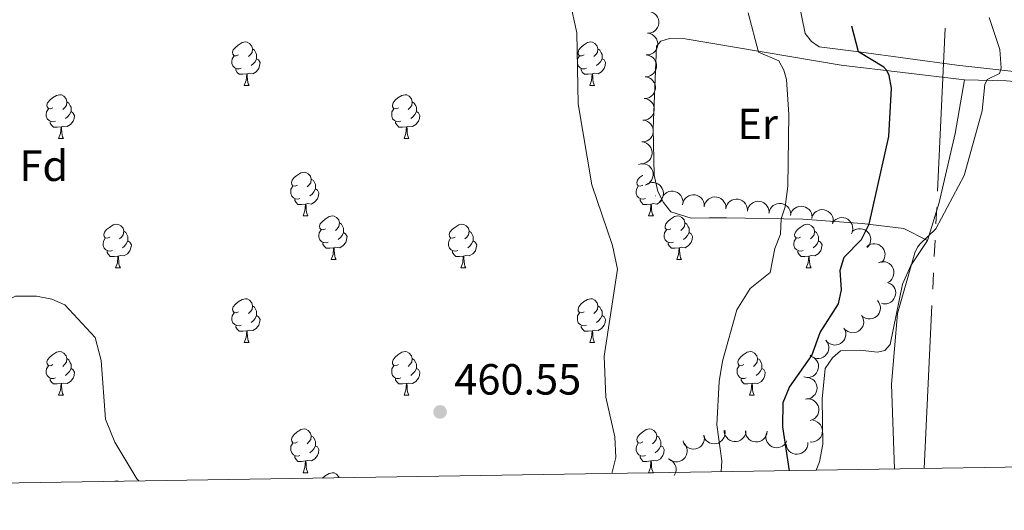
# Model space of a CAD drawing. Units: metres. Extents: x 607073 to 611574, y 703623 to 706662.
# Drawn here: x 608068 to 608294, y 704025 to 704138 of the extents above; entities that cross this region are included whole.
import ezdxf
from ezdxf.enums import TextEntityAlignment as Align

# ---------------------------------------------------------------- set-up
doc = ezdxf.new("R2010")
doc.units = ezdxf.units.M
doc.header["$MEASUREMENT"] = 0
for name, color, linetype, lineweight in [('Carátula', 7, 'Continuous', 0), ('Elementos auxiliares', 7, 'Continuous', 0), ('Entidades rústicas y varios', 7, 'Continuous', 0), ('Líneas de conducción', 7, 'Continuous', 0), ('Relieve y altimetría', 7, 'Continuous', 0), ('Textos de rotulación', 7, 'Continuous', 0)]:
    doc.layers.add(name, color=color, linetype=linetype, lineweight=lineweight)
doc.styles.add('Style-Arial', font='txt')
doc.styles.add('Style-Arial Narrow', font='txt')

# ---------------------------------------------------------------- blocks, each defined once
blk = doc.blocks.new('5PATER_101')
at = {"layer": 'Relieve y altimetría', "linetype": 'Continuous', "lineweight": 0}
h = blk.add_hatch(color=250, dxfattribs=at)
edge = h.paths.add_edge_path()
edge.add_ellipse((0, 0), major_axis=(-1.1, -1.11), ratio=0.999422, start_angle=0, end_angle=360)

msp = doc.modelspace()

# ---------------------------------------------------------------- linework, layer by layer
at = {"layer": 'Carátula', "color": 7, "linetype": 'Continuous', "lineweight": 0}
msp.add_3dface([(607119.65, 703622.56), (611574.09, 703692.64), (611527.37, 706662.29), (607072.93, 706592.21)], dxfattribs=at)
msp.add_3dface([(607119.65, 703622.56), (611574.09, 703692.64), (611527.37, 706662.29), (607072.93, 706592.21)], dxfattribs=at)
at = {"layer": 'Elementos auxiliares', "color": 250, "linetype": 'Continuous', "lineweight": 0}
msp.add_3dface([(611410.61, 704084.1), (607985.8, 704030.22), (607949.99, 706343.46), (611373.64, 706397.35)], dxfattribs=at)
at = {"layer": 'Entidades rústicas y varios', "color": 92, "linetype": 'Continuous', "lineweight": 0, "flags": 128}
for points, elevation in [([(608212.46, 704139.76), (608213.01, 704139.67), (608213.55, 704139.44), (608213.95, 704139.16), (608214.26, 704138.84), (608214.53, 704138.44), (608214.73, 704137.98), (608214.82, 704137.5), (608214.82, 704137), (608214.72, 704136.5), (608214.51, 704136.04), (608214.19, 704135.59), (608213.84, 704135.27), (608213.42, 704135.01), (608212.97, 704134.82), (608212.59, 704134.76), (608212.2, 704134.76)], 461.68), ([(608212.2, 704134.76), (608212.76, 704134.68), (608213.29, 704134.45), (608213.69, 704134.17), (608214, 704133.85), (608214.28, 704133.44), (608214.47, 704132.99), (608214.57, 704132.51), (608214.56, 704132.01), (608214.46, 704131.51), (608214.26, 704131.04), (608213.93, 704130.6), (608213.58, 704130.28), (608213.16, 704130.02), (608212.71, 704129.83), (608212.33, 704129.77), (608211.94, 704129.77)], 461.71), ([(608211.94, 704129.77), (608212.5, 704129.68), (608213.04, 704129.45), (608213.43, 704129.18), (608213.74, 704128.86), (608214.02, 704128.45), (608214.21, 704128), (608214.31, 704127.52), (608214.3, 704127.01), (608214.2, 704126.52), (608214, 704126.05), (608213.68, 704125.6), (608213.32, 704125.29), (608212.91, 704125.02), (608212.45, 704124.84), (608212.07, 704124.78), (608211.69, 704124.78)], 461.74), ([(608211.69, 704124.78), (608212.24, 704124.69), (608212.78, 704124.46), (608213.18, 704124.19), (608213.48, 704123.86), (608213.76, 704123.46), (608213.95, 704123), (608214.05, 704122.52), (608214.04, 704122.02), (608213.94, 704121.52), (608213.74, 704121.06), (608213.42, 704120.61), (608213.07, 704120.29), (608212.65, 704120.03), (608212.19, 704119.84), (608211.82, 704119.78), (608211.43, 704119.78)], 461.77), ([(608211.43, 704119.78), (608211.98, 704119.7), (608212.52, 704119.47), (608212.92, 704119.19), (608213.23, 704118.87), (608213.5, 704118.46), (608213.7, 704118.01), (608213.79, 704117.53), (608213.79, 704117.03), (608213.69, 704116.53), (608213.49, 704116.06), (608213.16, 704115.62), (608212.81, 704115.3), (608212.39, 704115.04), (608211.94, 704114.85), (608211.56, 704114.79), (608211.17, 704114.79)], 461.8), ([(608211.17, 704114.79), (608211.73, 704114.7), (608212.26, 704114.47), (608212.66, 704114.2), (608212.97, 704113.88), (608213.25, 704113.47), (608213.44, 704113.02), (608213.54, 704112.54), (608213.53, 704112.03), (608213.43, 704111.54), (608213.23, 704111.07), (608212.9, 704110.62), (608212.55, 704110.31), (608212.13, 704110.04), (608211.68, 704109.86), (608211.3, 704109.8), (608210.91, 704109.8)], 461.83), ([(608210.91, 704109.8), (608211.47, 704109.71), (608212.01, 704109.48), (608212.4, 704109.21), (608212.71, 704108.88), (608212.99, 704108.48), (608213.18, 704108.02), (608213.28, 704107.54), (608213.27, 704107.04), (608213.17, 704106.54), (608212.97, 704106.08), (608212.65, 704105.63), (608212.29, 704105.31), (608211.88, 704105.05), (608211.42, 704104.86), (608211.04, 704104.8), (608210.66, 704104.8)], 461.86), ([(608210.16, 704104.65), (608210.7, 704104.79), (608211.29, 704104.8), (608211.76, 704104.7), (608212.17, 704104.53), (608212.59, 704104.27), (608212.95, 704103.93), (608213.23, 704103.53), (608213.42, 704103.06), (608213.53, 704102.57), (608213.53, 704102.06), (608213.41, 704101.52), (608213.21, 704101.09), (608212.94, 704100.68), (608212.59, 704100.33), (608212.27, 704100.12), (608211.91, 704099.97)], 461.86), ([(608211.75, 704099.87), (608212.21, 704100.19), (608212.76, 704100.4), (608213.24, 704100.47), (608213.68, 704100.45), (608214.16, 704100.34), (608214.61, 704100.15), (608215.02, 704099.87), (608215.36, 704099.5), (608215.63, 704099.07), (608215.8, 704098.59), (608215.88, 704098.04), (608215.84, 704097.57), (608215.72, 704097.09), (608215.51, 704096.64), (608215.28, 704096.34), (608215, 704096.07)], 461.8), ([(608215.44, 704096.61), (608215.64, 704097.13), (608215.97, 704097.62), (608216.32, 704097.95), (608216.7, 704098.19), (608217.16, 704098.38), (608217.64, 704098.47), (608218.13, 704098.47), (608218.62, 704098.36), (608219.09, 704098.17), (608219.5, 704097.88), (608219.88, 704097.47), (608220.11, 704097.06), (608220.29, 704096.6), (608220.38, 704096.11), (608220.36, 704095.73), (608220.28, 704095.35)], 461.66), ([(608220.28, 704095.39), (608220.39, 704095.94), (608220.65, 704096.47), (608220.94, 704096.85), (608221.28, 704097.14), (608221.7, 704097.4), (608222.16, 704097.57), (608222.65, 704097.65), (608223.15, 704097.61), (608223.64, 704097.49), (608224.1, 704097.27), (608224.53, 704096.93), (608224.82, 704096.56), (608225.07, 704096.13), (608225.23, 704095.66), (608225.27, 704095.28), (608225.26, 704094.9)], 461.36), ([(608225.24, 704094.9), (608225.35, 704095.45), (608225.61, 704095.98), (608225.9, 704096.36), (608226.24, 704096.65), (608226.66, 704096.91), (608227.12, 704097.08), (608227.61, 704097.15), (608228.11, 704097.12), (608228.6, 704097), (608229.06, 704096.78), (608229.49, 704096.43), (608229.78, 704096.06), (608230.03, 704095.63), (608230.19, 704095.17), (608230.23, 704094.79), (608230.22, 704094.4)], 460.96), ([(608230.2, 704094.4), (608230.31, 704094.96), (608230.57, 704095.48), (608230.86, 704095.87), (608231.2, 704096.16), (608231.62, 704096.42), (608232.08, 704096.59), (608232.56, 704096.66), (608233.07, 704096.63), (608233.56, 704096.51), (608234.01, 704096.28), (608234.45, 704095.94), (608234.74, 704095.57), (608234.99, 704095.14), (608235.15, 704094.68), (608235.19, 704094.3), (608235.17, 704093.91)], 460.55), ([(608235.16, 704093.91), (608235.27, 704094.46), (608235.53, 704094.99), (608235.82, 704095.37), (608236.16, 704095.66), (608236.58, 704095.92), (608237.04, 704096.09), (608237.52, 704096.17), (608238.03, 704096.14), (608238.52, 704096.01), (608238.97, 704095.79), (608239.4, 704095.45), (608239.7, 704095.08), (608239.95, 704094.65), (608240.11, 704094.18), (608240.15, 704093.81), (608240.13, 704093.42)], 460.15), ([(608240.12, 704093.42), (608240.23, 704093.97), (608240.49, 704094.5), (608240.78, 704094.88), (608241.12, 704095.17), (608241.54, 704095.43), (608242, 704095.6), (608242.48, 704095.67), (608242.98, 704095.64), (608243.48, 704095.52), (608243.93, 704095.3), (608244.36, 704094.95), (608244.66, 704094.59), (608244.91, 704094.16), (608245.07, 704093.69), (608245.11, 704093.31), (608245.09, 704092.92)], 459.74), ([(608245.04, 704092.89), (608245.18, 704093.43), (608245.46, 704093.95), (608245.77, 704094.32), (608246.11, 704094.6), (608246.54, 704094.84), (608247.01, 704094.99), (608247.5, 704095.04), (608248, 704094.99), (608248.49, 704094.84), (608248.93, 704094.6), (608249.35, 704094.24), (608249.63, 704093.86), (608249.86, 704093.42), (608250, 704092.95), (608250.02, 704092.57), (608249.99, 704092.18)], 459.07), ([(608249.99, 704092.5), (608250.22, 704093.01), (608250.58, 704093.48), (608250.95, 704093.79), (608251.34, 704094), (608251.8, 704094.17), (608252.29, 704094.24), (608252.78, 704094.21), (608253.26, 704094.07), (608253.72, 704093.85), (608254.12, 704093.53), (608254.47, 704093.11), (608254.68, 704092.68), (608254.83, 704092.21), (608254.89, 704091.72), (608254.85, 704091.34), (608254.75, 704090.97)], 458.25), ([(608254.71, 704091.18), (608255.04, 704091.64), (608255.49, 704092.01), (608255.92, 704092.24), (608256.35, 704092.36), (608256.84, 704092.43), (608257.33, 704092.39), (608257.8, 704092.26), (608258.24, 704092.02), (608258.64, 704091.7), (608258.96, 704091.31), (608259.21, 704090.82), (608259.33, 704090.36), (608259.38, 704089.87), (608259.33, 704089.38), (608259.21, 704089.02), (608259.04, 704088.67)], 457.15), ([(608259.26, 704089.19), (608259.71, 704089.54), (608260.25, 704089.77), (608260.72, 704089.86), (608261.17, 704089.87), (608261.65, 704089.79), (608262.11, 704089.61), (608262.53, 704089.35), (608262.89, 704089), (608263.18, 704088.59), (608263.38, 704088.12), (608263.48, 704087.58), (608263.47, 704087.11), (608263.37, 704086.62), (608263.19, 704086.16), (608262.97, 704085.85), (608262.71, 704085.57)], 455.95), ([(608262.56, 704085.72), (608263, 704086.07), (608263.54, 704086.3), (608264.01, 704086.4), (608264.46, 704086.4), (608264.95, 704086.32), (608265.41, 704086.15), (608265.82, 704085.88), (608266.18, 704085.53), (608266.47, 704085.12), (608266.67, 704084.65), (608266.78, 704084.11), (608266.76, 704083.64), (608266.67, 704083.15), (608266.49, 704082.69), (608266.27, 704082.38), (608266, 704082.1)], 454.5), ([(608265.27, 704082.06), (608265.81, 704082.24), (608266.39, 704082.29), (608266.87, 704082.23), (608267.29, 704082.09), (608267.73, 704081.86), (608268.11, 704081.55), (608268.42, 704081.17), (608268.65, 704080.72), (608268.79, 704080.23), (608268.83, 704079.73), (608268.75, 704079.18), (608268.59, 704078.74), (608268.34, 704078.31), (608268.03, 704077.93), (608267.72, 704077.7), (608267.38, 704077.52)], 452.59), ([(608267.51, 704077.47), (608268.03, 704077.24), (608268.48, 704076.88), (608268.79, 704076.51), (608269.01, 704076.12), (608269.17, 704075.65), (608269.23, 704075.16), (608269.2, 704074.67), (608269.06, 704074.19), (608268.83, 704073.74), (608268.51, 704073.34), (608268.09, 704073), (608267.66, 704072.79), (608267.19, 704072.64), (608266.7, 704072.58), (608266.32, 704072.62), (608265.95, 704072.73)], 451.45), ([(608265.03, 704073.35), (608265.37, 704072.9), (608265.6, 704072.36), (608265.7, 704071.89), (608265.7, 704071.45), (608265.62, 704070.96), (608265.44, 704070.5), (608265.18, 704070.09), (608264.83, 704069.73), (608264.41, 704069.44), (608263.94, 704069.24), (608263.4, 704069.14), (608262.93, 704069.16), (608262.44, 704069.25), (608261.99, 704069.44), (608261.67, 704069.65), (608261.39, 704069.92)], 452.01), ([(608261.44, 704069.9), (608261.71, 704069.4), (608261.86, 704068.83), (608261.88, 704068.35), (608261.81, 704067.91), (608261.66, 704067.44), (608261.41, 704067.02), (608261.09, 704066.65), (608260.69, 704066.35), (608260.23, 704066.12), (608259.74, 704066), (608259.19, 704065.98), (608258.72, 704066.07), (608258.26, 704066.24), (608257.83, 704066.49), (608257.56, 704066.75), (608257.32, 704067.06)], 452.44), ([(608257.32, 704067.06), (608257.59, 704066.57), (608257.74, 704066), (608257.76, 704065.52), (608257.69, 704065.08), (608257.54, 704064.61), (608257.3, 704064.18), (608256.97, 704063.81), (608256.57, 704063.52), (608256.11, 704063.29), (608255.62, 704063.17), (608255.07, 704063.15), (608254.61, 704063.24), (608254.14, 704063.41), (608253.72, 704063.66), (608253.44, 704063.92), (608253.2, 704064.23)], 452.62), ([(608253.15, 704064.3), (608253.5, 704063.85), (608253.74, 704063.32), (608253.84, 704062.85), (608253.85, 704062.4), (608253.77, 704061.91), (608253.61, 704061.45), (608253.35, 704061.03), (608253, 704060.67), (608252.59, 704060.37), (608252.13, 704060.17), (608251.58, 704060.06), (608251.11, 704060.07), (608250.63, 704060.16), (608250.17, 704060.34), (608249.85, 704060.55), (608249.56, 704060.82)], 452.74), ([(608249.89, 704060.54), (608250.39, 704060.29), (608250.83, 704059.9), (608251.13, 704059.52), (608251.32, 704059.12), (608251.46, 704058.65), (608251.5, 704058.16), (608251.45, 704057.67), (608251.28, 704057.19), (608251.04, 704056.75), (608250.7, 704056.37), (608250.26, 704056.04), (608249.82, 704055.85), (608249.35, 704055.73), (608248.85, 704055.69), (608248.48, 704055.75), (608248.11, 704055.87)], 452.75), ([(608248.5, 704055.75), (608249.06, 704055.73), (608249.62, 704055.56), (608250.05, 704055.33), (608250.39, 704055.05), (608250.71, 704054.67), (608250.96, 704054.25), (608251.11, 704053.78), (608251.16, 704053.28), (608251.11, 704052.77), (608250.97, 704052.29), (608250.7, 704051.81), (608250.38, 704051.45), (608250, 704051.14), (608249.57, 704050.91), (608249.2, 704050.8), (608248.81, 704050.76)], 452.71), ([(608248.55, 704050.72), (608249.11, 704050.79), (608249.69, 704050.7), (608250.14, 704050.54), (608250.53, 704050.31), (608250.9, 704049.99), (608251.21, 704049.61), (608251.43, 704049.17), (608251.55, 704048.68), (608251.59, 704048.17), (608251.51, 704047.67), (608251.32, 704047.16), (608251.06, 704046.76), (608250.73, 704046.39), (608250.34, 704046.1), (608249.99, 704045.94), (608249.61, 704045.84)], 452.67), ([(608250.22, 704045.87), (608250.77, 704045.74), (608251.29, 704045.47), (608251.67, 704045.17), (608251.95, 704044.82), (608252.2, 704044.4), (608252.36, 704043.93), (608252.42, 704043.44), (608252.37, 704042.94), (608252.24, 704042.45), (608252, 704042), (608251.65, 704041.58), (608251.27, 704041.29), (608250.84, 704041.06), (608250.37, 704040.91), (608249.99, 704040.88), (608249.6, 704040.9)], 452.72), ([(608229.96, 704043.59), (608230.04, 704043.03), (608229.98, 704042.45), (608229.84, 704041.99), (608229.62, 704041.6), (608229.32, 704041.21), (608228.94, 704040.89), (608228.51, 704040.65), (608228.03, 704040.51), (608227.53, 704040.46), (608227.02, 704040.51), (608226.5, 704040.68), (608226.09, 704040.93), (608225.71, 704041.25), (608225.4, 704041.63), (608225.23, 704041.97), (608225.12, 704042.34)], 457.92), ([(608234.84, 704043.43), (608234.77, 704042.87), (608234.56, 704042.33), (608234.3, 704041.92), (608233.99, 704041.6), (608233.59, 704041.31), (608233.14, 704041.1), (608232.67, 704040.99), (608232.16, 704040.98), (608231.66, 704041.06), (608231.19, 704041.25), (608230.73, 704041.55), (608230.41, 704041.9), (608230.13, 704042.3), (608229.93, 704042.75), (608229.85, 704043.13), (608229.84, 704043.52)], 456.81), ([(608239.71, 704043.35), (608239.64, 704042.79), (608239.43, 704042.25), (608239.16, 704041.84), (608238.85, 704041.52), (608238.46, 704041.23), (608238.01, 704041.02), (608237.53, 704040.91), (608237.03, 704040.9), (608236.53, 704040.98), (608236.06, 704041.17), (608235.6, 704041.47), (608235.27, 704041.81), (608234.99, 704042.22), (608234.79, 704042.67), (608234.72, 704043.05), (608234.71, 704043.43)], 455.66), ([(608244.23, 704041.17), (608243.98, 704040.67), (608243.59, 704040.23), (608243.21, 704039.94), (608242.81, 704039.75), (608242.33, 704039.61), (608241.84, 704039.57), (608241.35, 704039.63), (608240.88, 704039.79), (608240.44, 704040.04), (608240.06, 704040.37), (608239.73, 704040.82), (608239.54, 704041.25), (608239.42, 704041.73), (608239.38, 704042.22), (608239.45, 704042.6), (608239.57, 704042.97)], 454.89), ([(608220.61, 704040.61), (608220.96, 704040.17), (608221.21, 704039.64), (608221.33, 704039.18), (608221.34, 704038.73), (608221.28, 704038.24), (608221.12, 704037.77), (608220.88, 704037.35), (608220.54, 704036.98), (608220.13, 704036.67), (608219.67, 704036.46), (608219.14, 704036.34), (608218.66, 704036.34), (608218.18, 704036.42), (608217.71, 704036.58), (608217.39, 704036.79), (608217.1, 704037.04)], 459.57), ([(608225.23, 704042.37), (608225.31, 704041.81), (608225.25, 704041.23), (608225.11, 704040.77), (608224.89, 704040.38), (608224.59, 704039.99), (608224.21, 704039.67), (608223.79, 704039.43), (608223.3, 704039.29), (608222.8, 704039.24), (608222.29, 704039.29), (608221.77, 704039.46), (608221.37, 704039.71), (608220.99, 704040.03), (608220.67, 704040.41), (608220.5, 704040.75), (608220.39, 704041.12)], 459), ([(608249.04, 704040.78), (608249.03, 704040.21), (608248.87, 704039.65), (608248.65, 704039.22), (608248.37, 704038.87), (608248.01, 704038.54), (608247.58, 704038.29), (608247.12, 704038.13), (608246.62, 704038.07), (608246.12, 704038.11), (608245.63, 704038.24), (608245.14, 704038.5), (608244.78, 704038.81), (608244.46, 704039.19), (608244.22, 704039.62), (608244.11, 704039.98), (608244.06, 704040.37)], 454.17), ([(608216.96, 704037.02), (608217.48, 704036.81), (608217.96, 704036.47), (608218.29, 704036.12), (608218.52, 704035.73), (608218.7, 704035.28), (608218.79, 704034.79), (608218.78, 704034.3), (608218.67, 704033.81), (608218.46, 704033.35), (608218.36, 704033.21)], 459.62)]:
    msp.add_lwpolyline(points, dxfattribs=dict(at, elevation=elevation))
for points in [[(608118.32, 704129.8), (608117.79, 704129.54), (608117.26, 704129.59), (608117, 704129.96), (608116.94, 704130.39), (608117.1, 704130.91), (608117.58, 704131.5), (608118.22, 704132.03), (608119.11, 704132.62), (608119.86, 704132.78), (608120.28, 704132.72), (608120.81, 704132.41), (608121.34, 704131.82), (608121.51, 704131.18), (608121.4, 704130.33), (608120.97, 704129.8), (608120.55, 704129.38)], [(608121.51, 704131.18), (608121.98, 704130.87), (608122.29, 704130.23), (608122.46, 704129.91), (608122.46, 704129.33), (608122.46, 704128.9), (608122.08, 704128.21), (608121.67, 704127.73), (608121.19, 704127.31)], [(608197.65, 704129.8), (608197.12, 704129.54), (608196.59, 704129.59), (608196.32, 704129.96), (608196.27, 704130.39), (608196.43, 704130.91), (608196.91, 704131.5), (608197.54, 704132.03), (608198.44, 704132.62), (608199.19, 704132.78), (608199.61, 704132.72), (608200.14, 704132.41), (608200.67, 704131.82), (608200.83, 704131.18), (608200.72, 704130.33), (608200.3, 704129.8), (608199.88, 704129.38)], [(608200.83, 704131.18), (608201.31, 704130.87), (608201.62, 704130.23), (608201.78, 704129.91), (608201.78, 704129.33), (608201.78, 704128.9), (608201.41, 704128.21), (608200.99, 704127.73), (608200.51, 704127.31)], [(608118.91, 704126.72), (608118.48, 704126.56), (608117.9, 704126.62), (608117.42, 704126.83), (608117, 704127.26), (608116.78, 704127.84), (608116.78, 704128.26), (608116.83, 704128.85), (608117.26, 704129.54)], [(608122.46, 704128.9), (608122.91, 704128.65), (608123.26, 704128.04), (608123.15, 704127.31), (608122.94, 704126.67), (608122.35, 704125.93), (608121.55, 704125.45), (608120.71, 704125.56), (608120.27, 704125.43)], [(608198.23, 704126.72), (608197.81, 704126.56), (608197.22, 704126.62), (608196.75, 704126.83), (608196.32, 704127.26), (608196.11, 704127.84), (608196.11, 704128.26), (608196.16, 704128.85), (608196.59, 704129.54)], [(608201.78, 704128.9), (608202.24, 704128.65), (608202.58, 704128.04), (608202.47, 704127.31), (608202.26, 704126.67), (608201.68, 704125.93), (608200.88, 704125.45), (608200.03, 704125.56), (608199.6, 704125.43)], [(608120.17, 704125.43), (608119.27, 704125.34), (608118.43, 704125.34), (608118.01, 704125.77), (608117.69, 704126.25), (608117.69, 704126.56)], [(608199.49, 704125.43), (608198.6, 704125.34), (608197.76, 704125.34), (608197.33, 704125.77), (608197.01, 704126.25), (608197.01, 704126.56)], [(608119.62, 704122.74), (608120.05, 704123.9), (608120.17, 704125.43), (608120.27, 704125.43), (608120.31, 704124.84), (608120.34, 704124.16), (608120.42, 704123.54), (608120.53, 704123.14), (608120.75, 704122.74)], [(608198.95, 704122.74), (608199.38, 704123.9), (608199.49, 704125.43), (608199.6, 704125.43), (608199.64, 704124.84), (608199.67, 704124.16), (608199.74, 704123.54), (608199.86, 704123.14), (608200.07, 704122.74)], [(608119.62, 704122.74), (608120.75, 704122.74)], [(608198.95, 704122.74), (608200.07, 704122.74)], [(608075.68, 704117.66), (608075.15, 704117.4), (608074.62, 704117.45), (608074.36, 704117.82), (608074.3, 704118.25), (608074.46, 704118.77), (608074.94, 704119.36), (608075.58, 704119.89), (608076.48, 704120.48), (608077.22, 704120.64), (608077.65, 704120.58), (608078.18, 704120.27), (608078.71, 704119.68), (608078.87, 704119.04), (608078.76, 704118.19), (608078.33, 704117.66), (608077.91, 704117.24)], [(608155.01, 704117.66), (608154.48, 704117.4), (608153.95, 704117.45), (608153.69, 704117.82), (608153.63, 704118.25), (608153.79, 704118.77), (608154.27, 704119.36), (608154.91, 704119.89), (608155.81, 704120.48), (608156.55, 704120.64), (608156.98, 704120.58), (608157.51, 704120.27), (608158.04, 704119.68), (608158.2, 704119.04), (608158.09, 704118.19), (608157.66, 704117.66), (608157.24, 704117.24)], [(608076.27, 704114.58), (608075.84, 704114.42), (608075.26, 704114.48), (608074.78, 704114.69), (608074.36, 704115.12), (608074.14, 704115.7), (608074.14, 704116.12), (608074.2, 704116.71), (608074.62, 704117.4)], [(608078.87, 704119.04), (608079.34, 704118.73), (608079.66, 704118.09), (608079.82, 704117.77), (608079.82, 704117.19), (608079.82, 704116.76), (608079.45, 704116.07), (608079.03, 704115.59), (608078.55, 704115.17)], [(608155.6, 704114.58), (608155.17, 704114.42), (608154.59, 704114.48), (608154.11, 704114.69), (608153.69, 704115.12), (608153.47, 704115.7), (608153.47, 704116.12), (608153.53, 704116.71), (608153.95, 704117.4)], [(608158.2, 704119.04), (608158.67, 704118.73), (608158.99, 704118.09), (608159.15, 704117.77), (608159.15, 704117.19), (608159.15, 704116.76), (608158.78, 704116.07), (608158.36, 704115.59), (608157.88, 704115.17)], [(608079.82, 704116.76), (608080.27, 704116.51), (608080.62, 704115.9), (608080.51, 704115.17), (608080.3, 704114.53), (608079.71, 704113.79), (608078.92, 704113.31), (608078.07, 704113.42), (608077.64, 704113.29)], [(608159.15, 704116.76), (608159.6, 704116.51), (608159.95, 704115.9), (608159.84, 704115.17), (608159.63, 704114.53), (608159.04, 704113.79), (608158.25, 704113.31), (608157.4, 704113.42), (608156.97, 704113.29)], [(608077.53, 704113.29), (608076.64, 704113.2), (608075.79, 704113.2), (608075.37, 704113.63), (608075.05, 704114.11), (608075.05, 704114.42)], [(608076.98, 704110.6), (608077.42, 704111.76), (608077.53, 704113.29), (608077.64, 704113.29), (608077.67, 704112.7), (608077.71, 704112.02), (608077.78, 704111.4), (608077.89, 704111), (608078.11, 704110.6)], [(608156.86, 704113.29), (608155.97, 704113.2), (608155.12, 704113.2), (608154.7, 704113.63), (608154.38, 704114.11), (608154.38, 704114.42)], [(608156.31, 704110.6), (608156.75, 704111.76), (608156.86, 704113.29), (608156.97, 704113.29), (608157, 704112.7), (608157.04, 704112.02), (608157.11, 704111.4), (608157.22, 704111), (608157.44, 704110.6)], [(608076.98, 704110.6), (608078.11, 704110.6)], [(608156.31, 704110.6), (608157.44, 704110.6)], [(608131.82, 704099.89), (608131.29, 704099.63), (608130.76, 704099.68), (608130.5, 704100.05), (608130.44, 704100.48), (608130.6, 704101), (608131.08, 704101.59), (608131.72, 704102.12), (608132.62, 704102.71), (608133.36, 704102.87), (608133.79, 704102.81), (608134.32, 704102.5), (608134.85, 704101.91), (608135.01, 704101.27), (608134.9, 704100.42), (608134.47, 704099.89), (608134.05, 704099.47)], [(608135.01, 704101.27), (608135.48, 704100.96), (608135.8, 704100.32), (608135.96, 704100), (608135.96, 704099.42), (608135.96, 704098.99), (608135.59, 704098.3), (608135.17, 704097.82), (608134.69, 704097.4)], [(608211.15, 704099.89), (608210.62, 704099.63), (608210.09, 704099.68), (608209.82, 704100.05), (608209.77, 704100.48), (608209.93, 704101), (608210.41, 704101.59), (608211.04, 704102.12), (608211.09, 704102.16)], [(608132.41, 704096.81), (608131.98, 704096.65), (608131.4, 704096.71), (608130.92, 704096.92), (608130.5, 704097.35), (608130.28, 704097.93), (608130.28, 704098.35), (608130.34, 704098.94), (608130.76, 704099.63)], [(608135.96, 704098.99), (608136.41, 704098.74), (608136.76, 704098.13), (608136.65, 704097.4), (608136.44, 704096.76), (608135.85, 704096.02), (608135.06, 704095.54), (608134.21, 704095.65), (608133.78, 704095.52)], [(608211.74, 704096.81), (608211.31, 704096.65), (608210.73, 704096.71), (608210.25, 704096.92), (608209.82, 704097.35), (608209.61, 704097.93), (608209.61, 704098.35), (608209.67, 704098.94), (608210.09, 704099.63)], [(608214.07, 704097.45), (608214.01, 704097.4)], [(608133.67, 704095.52), (608132.78, 704095.43), (608131.93, 704095.43), (608131.51, 704095.86), (608131.19, 704096.34), (608131.19, 704096.65)], [(608133.12, 704092.83), (608133.56, 704093.99), (608133.67, 704095.52), (608133.78, 704095.52), (608133.81, 704094.93), (608133.85, 704094.25), (608133.92, 704093.63), (608134.03, 704093.23), (608134.25, 704092.83)], [(608213, 704095.52), (608212.1, 704095.43), (608211.26, 704095.43), (608210.83, 704095.86), (608210.51, 704096.34), (608210.51, 704096.65)], [(608212.45, 704092.83), (608212.89, 704093.99), (608213, 704095.52), (608213.1, 704095.52), (608213.14, 704094.93), (608213.18, 704094.25), (608213.25, 704093.63), (608213.36, 704093.23), (608213.57, 704092.83)], [(608215.61, 704096.56), (608215.18, 704096.02), (608214.39, 704095.54), (608213.53, 704095.65), (608213.1, 704095.52)], [(608133.12, 704092.83), (608134.25, 704092.83)], [(608138.3, 704089.86), (608137.77, 704089.59), (608137.24, 704089.65), (608136.97, 704090.02), (608136.92, 704090.44), (608137.08, 704090.96), (608137.56, 704091.56), (608138.19, 704092.09), (608139.09, 704092.67), (608139.84, 704092.83), (608140.26, 704092.78), (608140.79, 704092.46), (608141.32, 704091.88), (608141.48, 704091.24), (608141.37, 704090.39), (608140.95, 704089.86), (608140.53, 704089.43)], [(608212.45, 704092.83), (608213.57, 704092.83)], [(608217.62, 704089.86), (608217.09, 704089.59), (608216.56, 704089.65), (608216.3, 704090.02), (608216.25, 704090.44), (608216.41, 704090.96), (608216.89, 704091.56), (608217.52, 704092.09), (608218.42, 704092.67), (608219.17, 704092.83), (608219.59, 704092.78), (608220.12, 704092.46), (608220.65, 704091.88), (608220.81, 704091.24), (608220.7, 704090.39), (608220.27, 704089.86), (608219.85, 704089.43)], [(608088.74, 704087.95), (608088.21, 704087.69), (608087.68, 704087.74), (608087.42, 704088.11), (608087.36, 704088.54), (608087.52, 704089.06), (608088, 704089.65), (608088.64, 704090.18), (608089.54, 704090.77), (608090.28, 704090.93), (608090.71, 704090.87), (608091.24, 704090.56), (608091.77, 704089.97), (608091.93, 704089.33), (608091.82, 704088.48), (608091.39, 704087.95), (608090.97, 704087.53)], [(608141.48, 704091.24), (608141.96, 704090.92), (608142.27, 704090.28), (608142.43, 704089.96), (608142.43, 704089.38), (608142.43, 704088.96), (608142.06, 704088.27), (608141.64, 704087.79), (608141.16, 704087.37)], [(608168.07, 704087.95), (608167.54, 704087.69), (608167.01, 704087.74), (608166.75, 704088.11), (608166.69, 704088.54), (608166.85, 704089.06), (608167.33, 704089.65), (608167.97, 704090.18), (608168.86, 704090.77), (608169.61, 704090.93), (608170.03, 704090.87), (608170.56, 704090.56), (608171.09, 704089.97), (608171.26, 704089.33), (608171.15, 704088.48), (608170.72, 704087.95), (608170.3, 704087.53)], [(608220.81, 704091.24), (608221.28, 704090.92), (608221.6, 704090.28), (608221.76, 704089.96), (608221.76, 704089.38), (608221.76, 704088.96), (608221.39, 704088.27), (608220.97, 704087.79), (608220.49, 704087.37)], [(608247.4, 704087.95), (608246.87, 704087.69), (608246.34, 704087.74), (608246.07, 704088.11), (608246.02, 704088.54), (608246.18, 704089.06), (608246.66, 704089.65), (608247.29, 704090.18), (608248.19, 704090.77), (608248.94, 704090.93), (608249.36, 704090.87), (608249.89, 704090.56), (608250.42, 704089.97), (608250.58, 704089.33), (608250.47, 704088.48), (608250.05, 704087.95), (608249.63, 704087.53)], [(608089.33, 704084.87), (608088.9, 704084.71), (608088.32, 704084.77), (608087.84, 704084.98), (608087.42, 704085.41), (608087.2, 704085.99), (608087.2, 704086.41), (608087.26, 704087), (608087.68, 704087.69)], [(608091.93, 704089.33), (608092.4, 704089.02), (608092.72, 704088.38), (608092.88, 704088.06), (608092.88, 704087.48), (608092.88, 704087.05), (608092.51, 704086.36), (608092.09, 704085.88), (608091.61, 704085.46)], [(608138.88, 704086.78), (608138.46, 704086.62), (608137.87, 704086.68), (608137.4, 704086.89), (608136.97, 704087.31), (608136.76, 704087.9), (608136.76, 704088.32), (608136.81, 704088.9), (608137.24, 704089.59)], [(608142.43, 704088.96), (608142.89, 704088.71), (608143.23, 704088.09), (608143.12, 704087.37), (608142.91, 704086.73), (608142.33, 704085.99), (608141.53, 704085.51), (608140.68, 704085.61), (608140.25, 704085.48)], [(608168.66, 704084.87), (608168.23, 704084.71), (608167.65, 704084.77), (608167.17, 704084.98), (608166.75, 704085.41), (608166.53, 704085.99), (608166.53, 704086.41), (608166.58, 704087), (608167.01, 704087.69)], [(608171.26, 704089.33), (608171.73, 704089.02), (608172.04, 704088.38), (608172.21, 704088.06), (608172.21, 704087.48), (608172.21, 704087.05), (608171.83, 704086.36), (608171.42, 704085.88), (608170.94, 704085.46)], [(608218.21, 704086.78), (608217.78, 704086.62), (608217.2, 704086.68), (608216.73, 704086.89), (608216.3, 704087.31), (608216.08, 704087.9), (608216.08, 704088.32), (608216.14, 704088.9), (608216.56, 704089.59)], [(608221.76, 704088.96), (608222.22, 704088.71), (608222.56, 704088.09), (608222.45, 704087.37), (608222.24, 704086.73), (608221.66, 704085.99), (608220.86, 704085.51), (608220.01, 704085.61), (608219.58, 704085.48)], [(608247.98, 704084.87), (608247.56, 704084.71), (608246.97, 704084.77), (608246.5, 704084.98), (608246.07, 704085.41), (608245.86, 704085.99), (608245.86, 704086.41), (608245.91, 704087), (608246.34, 704087.69)], [(608250.58, 704089.33), (608251.06, 704089.02), (608251.37, 704088.38), (608251.53, 704088.06), (608251.53, 704087.48), (608251.53, 704087.05), (608251.16, 704086.36), (608250.74, 704085.88), (608250.26, 704085.46)], [(608092.88, 704087.05), (608093.33, 704086.8), (608093.68, 704086.19), (608093.57, 704085.46), (608093.36, 704084.82), (608092.77, 704084.08), (608091.98, 704083.6), (608091.13, 704083.71), (608090.7, 704083.58)], [(608140.14, 704085.48), (608139.25, 704085.4), (608138.41, 704085.4), (608137.98, 704085.83), (608137.66, 704086.3), (608137.66, 704086.62)], [(608139.6, 704082.8), (608140.03, 704083.96), (608140.14, 704085.48), (608140.25, 704085.48), (608140.29, 704084.9), (608140.32, 704084.21), (608140.39, 704083.6), (608140.51, 704083.2), (608140.72, 704082.8)], [(608172.21, 704087.05), (608172.66, 704086.8), (608173.01, 704086.19), (608172.9, 704085.46), (608172.69, 704084.82), (608172.1, 704084.08), (608171.3, 704083.6), (608170.46, 704083.71), (608170.02, 704083.58)], [(608219.47, 704085.48), (608218.58, 704085.4), (608217.74, 704085.4), (608217.31, 704085.83), (608216.99, 704086.3), (608216.99, 704086.62)], [(608218.93, 704082.8), (608219.36, 704083.96), (608219.47, 704085.48), (608219.58, 704085.48), (608219.61, 704084.9), (608219.65, 704084.21), (608219.72, 704083.6), (608219.83, 704083.2), (608220.05, 704082.8)], [(608251.53, 704087.05), (608251.99, 704086.8), (608252.33, 704086.19), (608252.22, 704085.46), (608252.01, 704084.82), (608251.43, 704084.08), (608250.63, 704083.6), (608249.78, 704083.71), (608249.35, 704083.58)], [(608090.59, 704083.58), (608089.7, 704083.49), (608088.85, 704083.49), (608088.43, 704083.92), (608088.11, 704084.4), (608088.11, 704084.71)], [(608090.04, 704080.89), (608090.48, 704082.05), (608090.59, 704083.58), (608090.7, 704083.58), (608090.73, 704082.99), (608090.77, 704082.31), (608090.84, 704081.69), (608090.95, 704081.29), (608091.17, 704080.89)], [(608169.92, 704083.58), (608169.02, 704083.49), (608168.18, 704083.49), (608167.76, 704083.92), (608167.44, 704084.4), (608167.44, 704084.71)], [(608169.37, 704080.89), (608169.8, 704082.05), (608169.92, 704083.58), (608170.02, 704083.58), (608170.06, 704082.99), (608170.09, 704082.31), (608170.17, 704081.69), (608170.28, 704081.29), (608170.5, 704080.89)], [(608249.24, 704083.58), (608248.35, 704083.49), (608247.51, 704083.49), (608247.08, 704083.92), (608246.76, 704084.4), (608246.76, 704084.71)], [(608248.7, 704080.89), (608249.13, 704082.05), (608249.24, 704083.58), (608249.35, 704083.58), (608249.39, 704082.99), (608249.42, 704082.31), (608249.49, 704081.69), (608249.61, 704081.29), (608249.82, 704080.89)], [(608139.6, 704082.8), (608140.72, 704082.8)], [(608218.93, 704082.8), (608220.05, 704082.8)], [(608090.04, 704080.89), (608091.17, 704080.89)], [(608169.37, 704080.89), (608170.5, 704080.89)], [(608248.7, 704080.89), (608249.82, 704080.89)], [(608118.32, 704070.81), (608117.79, 704070.55), (608117.26, 704070.6), (608117, 704070.97), (608116.94, 704071.4), (608117.1, 704071.92), (608117.58, 704072.51), (608118.22, 704073.04), (608119.11, 704073.63), (608119.86, 704073.79), (608120.28, 704073.73), (608120.81, 704073.42), (608121.34, 704072.83), (608121.51, 704072.19), (608121.4, 704071.34), (608120.97, 704070.81), (608120.55, 704070.39)], [(608121.51, 704072.19), (608121.98, 704071.88), (608122.29, 704071.24), (608122.46, 704070.92), (608122.46, 704070.34), (608122.46, 704069.91), (608122.08, 704069.22), (608121.67, 704068.74), (608121.19, 704068.32)], [(608197.65, 704070.81), (608197.12, 704070.55), (608196.59, 704070.6), (608196.32, 704070.97), (608196.27, 704071.4), (608196.43, 704071.92), (608196.91, 704072.51), (608197.54, 704073.04), (608198.44, 704073.63), (608199.19, 704073.79), (608199.61, 704073.73), (608200.14, 704073.42), (608200.67, 704072.83), (608200.83, 704072.19), (608200.72, 704071.34), (608200.3, 704070.81), (608199.88, 704070.39)], [(608200.83, 704072.19), (608201.31, 704071.88), (608201.62, 704071.24), (608201.78, 704070.92), (608201.78, 704070.34), (608201.78, 704069.91), (608201.41, 704069.22), (608200.99, 704068.74), (608200.51, 704068.32)], [(608118.91, 704067.73), (608118.48, 704067.57), (608117.9, 704067.63), (608117.42, 704067.84), (608117, 704068.27), (608116.78, 704068.85), (608116.78, 704069.27), (608116.83, 704069.86), (608117.26, 704070.55)], [(608122.46, 704069.91), (608122.91, 704069.66), (608123.26, 704069.05), (608123.15, 704068.32), (608122.94, 704067.68), (608122.35, 704066.94), (608121.55, 704066.46), (608120.71, 704066.57), (608120.27, 704066.44)], [(608198.23, 704067.73), (608197.81, 704067.57), (608197.22, 704067.63), (608196.75, 704067.84), (608196.32, 704068.27), (608196.11, 704068.85), (608196.11, 704069.27), (608196.16, 704069.86), (608196.59, 704070.55)], [(608201.78, 704069.91), (608202.24, 704069.66), (608202.58, 704069.05), (608202.47, 704068.32), (608202.26, 704067.68), (608201.68, 704066.94), (608200.88, 704066.46), (608200.03, 704066.57), (608199.6, 704066.44)], [(608120.17, 704066.44), (608119.27, 704066.35), (608118.43, 704066.35), (608118.01, 704066.78), (608117.69, 704067.26), (608117.69, 704067.57)], [(608199.49, 704066.44), (608198.6, 704066.35), (608197.76, 704066.35), (608197.33, 704066.78), (608197.01, 704067.26), (608197.01, 704067.57)], [(608119.62, 704063.75), (608120.05, 704064.91), (608120.17, 704066.44), (608120.27, 704066.44), (608120.31, 704065.85), (608120.34, 704065.17), (608120.42, 704064.55), (608120.53, 704064.15), (608120.75, 704063.75)], [(608198.95, 704063.75), (608199.38, 704064.91), (608199.49, 704066.44), (608199.6, 704066.44), (608199.64, 704065.85), (608199.67, 704065.17), (608199.74, 704064.55), (608199.86, 704064.15), (608200.07, 704063.75)], [(608119.62, 704063.75), (608120.75, 704063.75)], [(608198.95, 704063.75), (608200.07, 704063.75)], [(608075.68, 704058.67), (608075.15, 704058.41), (608074.62, 704058.46), (608074.36, 704058.83), (608074.3, 704059.26), (608074.46, 704059.78), (608074.94, 704060.37), (608075.58, 704060.9), (608076.48, 704061.49), (608077.22, 704061.65), (608077.65, 704061.59), (608078.18, 704061.28), (608078.71, 704060.69), (608078.87, 704060.05), (608078.76, 704059.2), (608078.33, 704058.67), (608077.91, 704058.25)], [(608155.01, 704058.67), (608154.48, 704058.41), (608153.95, 704058.46), (608153.69, 704058.83), (608153.63, 704059.26), (608153.79, 704059.78), (608154.27, 704060.37), (608154.91, 704060.9), (608155.81, 704061.49), (608156.55, 704061.65), (608156.98, 704061.59), (608157.51, 704061.28), (608158.04, 704060.69), (608158.2, 704060.05), (608158.09, 704059.2), (608157.66, 704058.67), (608157.24, 704058.25)], [(608234.34, 704058.67), (608233.81, 704058.41), (608233.28, 704058.46), (608233.01, 704058.83), (608232.96, 704059.26), (608233.12, 704059.78), (608233.6, 704060.37), (608234.23, 704060.9), (608235.13, 704061.49), (608235.88, 704061.65), (608236.3, 704061.59), (608236.83, 704061.28), (608237.36, 704060.69), (608237.52, 704060.05), (608237.41, 704059.2), (608236.99, 704058.67), (608236.57, 704058.25)], [(608076.27, 704055.59), (608075.84, 704055.43), (608075.26, 704055.49), (608074.78, 704055.7), (608074.36, 704056.13), (608074.14, 704056.71), (608074.14, 704057.13), (608074.2, 704057.72), (608074.62, 704058.41)], [(608078.87, 704060.05), (608079.34, 704059.74), (608079.66, 704059.1), (608079.82, 704058.78), (608079.82, 704058.2), (608079.82, 704057.77), (608079.45, 704057.08), (608079.03, 704056.6), (608078.55, 704056.18)], [(608155.6, 704055.59), (608155.17, 704055.43), (608154.59, 704055.49), (608154.11, 704055.7), (608153.69, 704056.13), (608153.47, 704056.71), (608153.47, 704057.13), (608153.53, 704057.72), (608153.95, 704058.41)], [(608158.2, 704060.05), (608158.67, 704059.74), (608158.99, 704059.1), (608159.15, 704058.78), (608159.15, 704058.2), (608159.15, 704057.77), (608158.78, 704057.08), (608158.36, 704056.6), (608157.88, 704056.18)], [(608234.92, 704055.59), (608234.5, 704055.43), (608233.91, 704055.49), (608233.44, 704055.7), (608233.01, 704056.13), (608232.8, 704056.71), (608232.8, 704057.13), (608232.85, 704057.72), (608233.28, 704058.41)], [(608237.52, 704060.05), (608238, 704059.74), (608238.31, 704059.1), (608238.47, 704058.78), (608238.47, 704058.2), (608238.47, 704057.77), (608238.1, 704057.08), (608237.68, 704056.6), (608237.2, 704056.18)], [(608079.82, 704057.77), (608080.27, 704057.52), (608080.62, 704056.91), (608080.51, 704056.18), (608080.3, 704055.54), (608079.71, 704054.8), (608078.92, 704054.32), (608078.07, 704054.43), (608077.64, 704054.3)], [(608159.15, 704057.77), (608159.6, 704057.52), (608159.95, 704056.91), (608159.84, 704056.18), (608159.63, 704055.54), (608159.04, 704054.8), (608158.25, 704054.32), (608157.4, 704054.43), (608156.97, 704054.3)], [(608238.47, 704057.77), (608238.93, 704057.52), (608239.27, 704056.91), (608239.16, 704056.18), (608238.95, 704055.54), (608238.37, 704054.8), (608237.57, 704054.32), (608236.72, 704054.43), (608236.29, 704054.3)], [(608077.53, 704054.3), (608076.64, 704054.21), (608075.79, 704054.21), (608075.37, 704054.64), (608075.05, 704055.12), (608075.05, 704055.43)], [(608076.98, 704051.61), (608077.42, 704052.77), (608077.53, 704054.3), (608077.64, 704054.3), (608077.67, 704053.71), (608077.71, 704053.03), (608077.78, 704052.41), (608077.89, 704052.01), (608078.11, 704051.61)], [(608156.86, 704054.3), (608155.97, 704054.21), (608155.12, 704054.21), (608154.7, 704054.64), (608154.38, 704055.12), (608154.38, 704055.43)], [(608156.31, 704051.61), (608156.75, 704052.77), (608156.86, 704054.3), (608156.97, 704054.3), (608157, 704053.71), (608157.04, 704053.03), (608157.11, 704052.41), (608157.22, 704052.01), (608157.44, 704051.61)], [(608236.18, 704054.3), (608235.29, 704054.21), (608234.45, 704054.21), (608234.02, 704054.64), (608233.7, 704055.12), (608233.7, 704055.43)], [(608235.64, 704051.61), (608236.07, 704052.77), (608236.18, 704054.3), (608236.29, 704054.3), (608236.33, 704053.71), (608236.36, 704053.03), (608236.43, 704052.41), (608236.55, 704052.01), (608236.76, 704051.61)], [(608076.98, 704051.61), (608078.11, 704051.61)], [(608156.31, 704051.61), (608157.44, 704051.61)], [(608235.64, 704051.61), (608236.76, 704051.61)], [(608131.82, 704040.9), (608131.29, 704040.64), (608130.76, 704040.69), (608130.5, 704041.06), (608130.44, 704041.49), (608130.6, 704042.01), (608131.08, 704042.6), (608131.72, 704043.13), (608132.62, 704043.72), (608133.36, 704043.88), (608133.79, 704043.82), (608134.32, 704043.51), (608134.85, 704042.92), (608135.01, 704042.28), (608134.9, 704041.43), (608134.47, 704040.9), (608134.05, 704040.48)], [(608211.15, 704040.9), (608210.62, 704040.64), (608210.09, 704040.69), (608209.82, 704041.06), (608209.77, 704041.49), (608209.93, 704042.01), (608210.41, 704042.6), (608211.04, 704043.13), (608211.95, 704043.72), (608212.69, 704043.88), (608213.11, 704043.82), (608213.65, 704043.51), (608214.18, 704042.92), (608214.33, 704042.28), (608214.23, 704041.43), (608213.8, 704040.9), (608213.38, 704040.48)], [(608132.41, 704037.82), (608131.98, 704037.66), (608131.4, 704037.72), (608130.92, 704037.93), (608130.5, 704038.36), (608130.28, 704038.94), (608130.28, 704039.36), (608130.34, 704039.95), (608130.76, 704040.64)], [(608135.01, 704042.28), (608135.48, 704041.97), (608135.8, 704041.33), (608135.96, 704041.01), (608135.96, 704040.43), (608135.96, 704040), (608135.59, 704039.31), (608135.17, 704038.83), (608134.69, 704038.41)], [(608211.74, 704037.82), (608211.31, 704037.66), (608210.73, 704037.72), (608210.25, 704037.93), (608209.82, 704038.36), (608209.61, 704038.94), (608209.61, 704039.36), (608209.67, 704039.95), (608210.09, 704040.64)], [(608214.33, 704042.28), (608214.81, 704041.97), (608215.12, 704041.33), (608215.28, 704041.01), (608215.28, 704040.43), (608215.28, 704040), (608214.92, 704039.31), (608214.5, 704038.83), (608214.01, 704038.41)], [(608135.96, 704040), (608136.41, 704039.75), (608136.76, 704039.14), (608136.65, 704038.41), (608136.44, 704037.77), (608135.85, 704037.03), (608135.06, 704036.55), (608134.21, 704036.66), (608133.78, 704036.53)], [(608215.28, 704040), (608215.74, 704039.75), (608216.08, 704039.14), (608215.98, 704038.41), (608215.76, 704037.77), (608215.18, 704037.03), (608214.39, 704036.55), (608213.53, 704036.66), (608213.1, 704036.53)], [(608133.67, 704036.53), (608132.78, 704036.44), (608131.93, 704036.44), (608131.51, 704036.87), (608131.19, 704037.35), (608131.19, 704037.66)], [(608133.12, 704033.84), (608133.56, 704035), (608133.67, 704036.53), (608133.78, 704036.53), (608133.81, 704035.94), (608133.85, 704035.26), (608133.92, 704034.64), (608134.03, 704034.24), (608134.25, 704033.84)], [(608213, 704036.53), (608212.1, 704036.44), (608211.26, 704036.44), (608210.83, 704036.87), (608210.51, 704037.35), (608210.51, 704037.66)], [(608212.45, 704033.84), (608212.89, 704035), (608213, 704036.53), (608213.1, 704036.53), (608213.14, 704035.94), (608213.18, 704035.26), (608213.25, 704034.64), (608213.36, 704034.24), (608213.57, 704033.84)], [(608133.12, 704033.84), (608134.25, 704033.84)], [(608137.61, 704032.61), (608138.19, 704033.1), (608139.09, 704033.68), (608139.84, 704033.84), (608140.26, 704033.79), (608140.79, 704033.47), (608141.32, 704032.89), (608141.38, 704032.67)], [(608212.45, 704033.84), (608213.57, 704033.84)], [(608089.91, 704031.86), (608090.28, 704031.94), (608090.71, 704031.88), (608090.73, 704031.87)]]:
    msp.add_lwpolyline(points, dxfattribs=at)
at = {"layer": 'Entidades rústicas y varios', "color": 92, "linetype": 'Continuous', "lineweight": 0}
for points in [[(608310.41, 704201.96, 441.86), (608263.76, 704192.95, 446.54), (608244.97, 704188.12, 448.8), (608241.49, 704186.05, 449.67), (608239.68, 704183.11, 449.82), (608238.69, 704179.67, 449.97), (608238.87, 704176.24, 450.33), (608242.19, 704163.35, 450.62), (608244, 704156.5, 451.5), (608248.42, 704134.71, 452.45), (608249.89, 704132.83, 452.59), (608251.66, 704131.6, 452.59), (608260.79, 704130.51, 449.97), (608283.3, 704127.42, 445.73), (608309.46, 704124.5, 441.5)], [(608276.56, 704087.14, 444.86), (608271.06, 704089.94, 446.97), (608261.49, 704091.1, 450.62), (608247.9, 704092.08, 454.27), (608230.38, 704092.37, 456.83), (608226.36, 704092.33, 458.21), (608222.28, 704092.3, 458.29), (608217.59, 704093.72, 458.87), (608215.9, 704095.89, 458.73), (608214.56, 704098.44, 458.8), (608213.72, 704102.15, 458.8), (608213.49, 704112.88, 458.21), (608214.28, 704131.8, 457.63), (608215.29, 704132.97, 457.56), (608217.25, 704133.57, 457.41), (608220.91, 704133.46, 457.49), (608256.73, 704127.41, 452.16), (608285.01, 704124.07, 446.32)], [(608276.56, 704087.14, 444.86), (608279.19, 704095.85, 445.15), (608282.85, 704111.72, 445.95), (608285.01, 704124.07, 446.32)], [(608285.01, 704124.07, 446.32), (608294.65, 704123.79, 443.98), (608309.91, 704122.53, 441.79), (608324.09, 704120.17, 440.11), (608345.67, 704115.24, 439.38), (608349.13, 704113.85, 439.38), (608387.13, 704103.71, 435.67), (608415.74, 704096.35, 433.68), (608429.5, 704093.17, 433.25), (608426.41, 704060.61, 432.11), (608424.08, 704037.11, 432.18)], [(608250.99, 704034.39, 448.04), (608251.73, 704036.34, 447.78), (608252.5, 704040.36, 447.26), (608252.34, 704050.8, 447.34), (608253.01, 704057.74, 447.34), (608254.74, 704060.23, 447.26), (608256.55, 704061.85, 446.9), (608261.08, 704061.97, 446.46), (608265.02, 704061.49, 445.07), (608266.77, 704061.87, 445), (608267.93, 704063.27, 445), (608270.8, 704077.16, 445.15), (608272.74, 704081.41, 445), (608276.56, 704087.14, 444.86)]]:
    msp.add_polyline3d(points, dxfattribs=at)
at = {"layer": 'Líneas de conducción', "color": 6, "linetype": 'Continuous', "lineweight": 0}
for p, q in [((608278.81, 704098.46), (608280.6, 704135.91)), ((608278.46, 704090.97), (608278.64, 704094.71)), ((608278.1, 704083.48), (608278.28, 704087.22)), ((608277.74, 704075.98), (608277.92, 704079.73)), ((608275.78, 704034.78), (608277.56, 704072.24))]:
    msp.add_line(p, q, dxfattribs=at)
at = {"layer": 'Relieve y altimetría', "color": 30, "linetype": 'Continuous', "lineweight": 0, "flags": 128}
for points, elevation in [([(608194.89, 704139.76), (608196.03, 704134.85), (608196.31, 704118.58), (608199.44, 704099.97), (608204.16, 704085.98), (608205.32, 704080.61), (608202.27, 704060.58), (608202.63, 704051.18), (608204.69, 704042.06), (608204.98, 704037.29), (608204.05, 704033.65)], 460), ([(608235.36, 704139.46), (608237.7, 704130.42), (608242.35, 704128.4), (608243.55, 704126.26), (608244.14, 704124.14), (608244.65, 704116.08), (608244.42, 704099.62), (608243.88, 704094.87), (608242.92, 704092.16), (608242.8, 704088.63), (608241.48, 704085.32), (608240.43, 704079.79), (608235.83, 704076.11), (608232.76, 704071.25), (608229.43, 704059.46), (608228.71, 704054.75), (608228.17, 704044.82), (608229.3, 704036.55), (608229.15, 704034.05)], 455), ([(608290.7, 704138.37), (608293.15, 704130.99), (608293.42, 704126.76), (608293.05, 704125.54), (608290.21, 704124.14), (608289.7, 704122.97), (608289.08, 704116.91), (608284.92, 704102.12), (608278.45, 704089.86), (608274.88, 704086.38), (608274.25, 704085.59), (608273.66, 704084.36), (608269.63, 704070.36), (608268.26, 704054.16), (608268.92, 704034.67)], 445), ([(607985.7, 704036.84), (607989.73, 704036.73), (608010.15, 704037.49), (608020.3, 704038.71), (608032.6, 704041.3), (608034.75, 704042.41), (608036.78, 704044.11), (608042.89, 704051.09), (608049.78, 704055.53), (608053.75, 704059.08), (608057.42, 704063.44), (608060.21, 704069.53), (608062.41, 704071.99), (608067.05, 704074.34), (608071.93, 704074.37), (608075.42, 704073.69), (608078.44, 704072.38), (608085.4, 704064.85), (608086.78, 704059.6), (608087.71, 704046.11), (608089.88, 704040.81), (608094.95, 704032.45), (608095.37, 704031.94)], 460)]:
    msp.add_lwpolyline(points, dxfattribs=dict(at, elevation=elevation))
at = {"layer": 'Relieve y altimetría', "color": 30, "linetype": 'Continuous', "lineweight": 30, "elevation": 450, "flags": 128}
msp.add_lwpolyline([(608244.84, 704034.29), (608243.31, 704044.37), (608243.42, 704049.99), (608244.87, 704053.47), (608249.96, 704060.77), (608251.89, 704066.01), (608256.1, 704072.62), (608256.8, 704075.84), (608256.44, 704080.36), (608257.42, 704083.31), (608261.36, 704087.37), (608263.12, 704090.9), (608267.62, 704111.01), (608268.29, 704122.11), (608267.7, 704125.07), (608267.17, 704126.18), (608266.49, 704126.95), (608260.67, 704130.52), (608259.12, 704136.35)], dxfattribs=at)

# ---------------------------------------------------------------- block references
at = {"layer": 'Relieve y altimetría', "color": 250, "linetype": 'Continuous', "lineweight": 0}
msp.add_blockref('5PATER_101', (608164.59, 704047.79, 460.55), dxfattribs=at)

# ---------------------------------------------------------------- texts
at = {"layer": 'Entidades rústicas y varios', "color": 92, "linetype": 'Continuous', "lineweight": 0}
for s, style, p in [('Er', 'Style-Arial Narrow', (608237.52, 704113.94, 455.76)), ('Fd', 'Style-Arial', (608073.57, 704104.33, 460.51))]:
    msp.add_text(s, height=7, dxfattribs=dict(at, style=style)).set_placement(p, align=Align.MIDDLE_CENTER)
at = {"layer": 'Textos de rotulación', "color": 250, "linetype": 'Continuous', "lineweight": 0, "style": 'Style-Arial'}
msp.add_text('460.55', height=7, dxfattribs=at).set_placement((608167.85, 704051.77, 460.55))

doc.saveas('drawing.dxf')
